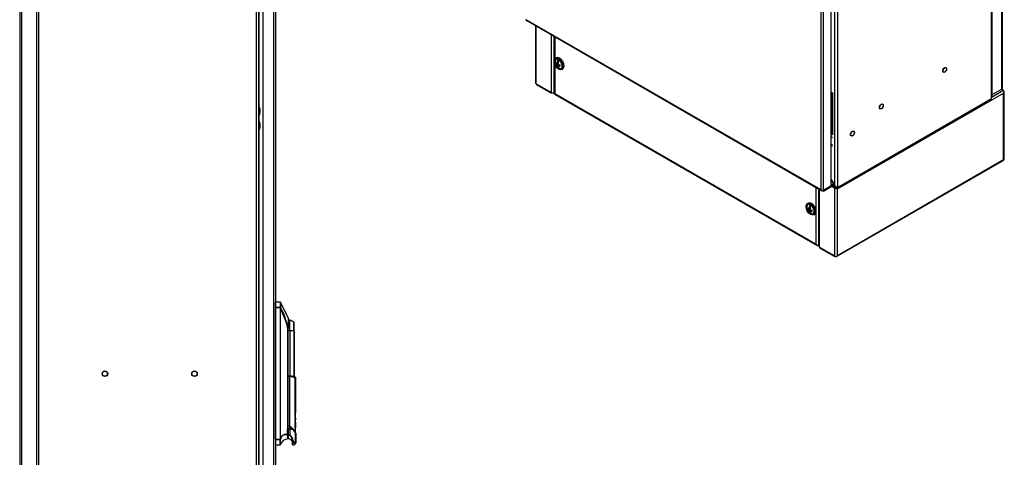
# Model space of a CAD drawing. Units: millimetres. Extents: x 0 to 7323, y -53 to 5111.
# Drawn here: x 3576 to 4731, y 2657 to 3171 of the extents above; entities that cross this region are included whole.
import ezdxf

# ---------------------------------------------------------------- set-up
doc = ezdxf.new("R2010")
doc.units = ezdxf.units.MM
doc.header["$LTSCALE"] = 25
for name, color, linetype in [('BOK_L', 7, 'Continuous'), ('BOK_P', 7, 'Continuous'), ('Default', 7, 'Continuous'), ('DOL55', 7, 'Continuous'), ('DRZWI_P', 7, 'Continuous'), ('KOŁEK_WCISK._M6X', 7, 'Continuous'), ('PANEL_G', 7, 'Continuous'), ('PANEL_S', 7, 'Continuous'), ('PLECY55', 7, 'Continuous'), ('PODKŁADKA_SILIKO', 7, 'Continuous'), ('STOPA_ZAW.JAK.ZG', 7, 'Continuous'), ('WKRĘT_METRYCZNY_', 7, 'Continuous'), ('ZAMEK_RS700', 7, 'Continuous'), ('ZAŚLEPKA_BP-6', 7, 'Continuous')]:
    doc.layers.add(name, color=color, linetype=linetype)

# ---------------------------------------------------------------- blocks, each defined once
blk = doc.blocks.new('SE3')
at = {"layer": 'BOK_P', "color": 7, "linetype": 'Continuous', "lineweight": 25}
for p, q in [((4715.7, 3079.6), (4715.7, 4718.8)), ((4716.3, 3080.8), (4716.3, 4719.5)), ((4531.8, 2976.1), (4531.8, 4613.6)), ((4534.9, 4614.5), (4534.9, 2975.3)), ((4534.9, 2974.3), (4715.5, 3078.5)), ((4715.5, 3079.5), (4715.7, 3079.6)), ((4715.5, 3078.5), (4715.5, 3079.5)), ((4527.6, 3033.9), (4529.1, 3033)), ((4527.6, 3024.8), (4529.2, 3024.8)), ((4527.6, 3024.1), (4529.2, 3023.2)), ((4531.8, 2976.1), (4527.6, 2983.4)), ((4534.1, 2975), (4534.1, 2974.8)), ((4534.1, 2974.8), (4534.9, 2974.3)), ((4534.9, 2975.3), (4534.9, 2974.3))]:
    blk.add_line(p, q, dxfattribs=at)
for centre in [(4660.7, 3112.2), (4586.4, 3069.3), (4552.5, 3037.5)]:
    blk.add_ellipse(centre, major_axis=(1.5, 2.6), ratio=0.57735, dxfattribs=at)
for centre, major_axis, start_param, end_param in [((4714.1, 3081.3), (-1.99, 1.31), 2.796693, 3.582091), ((4533.4, 2977), (1.99, -1.31), 4.367489, 5.938285)]:
    blk.add_ellipse(centre, major_axis=major_axis, ratio=0.716075, start_param=start_param, end_param=end_param, dxfattribs=at)
at = {"layer": 'DOL55', "color": 7, "linetype": 'Continuous', "lineweight": 25}
for p, q in [((4527.6, 2983.4), (4531.8, 2976.1)), ((4527.6, 2978.5), (4531.8, 2976.1)), ((4527.6, 2977.8), (4532.8, 2974.8)), ((4534.1, 2974.8), (4534.1, 2975))]:
    blk.add_line(p, q, dxfattribs=at)
blk.add_ellipse((4533.4, 2977), major_axis=(-0.14, 2.38), ratio=0.716075, start_param=1.915696, end_param=3.486493, dxfattribs=at)
at = {"layer": 'DRZWI_P', "color": 7, "linetype": 'Continuous', "lineweight": 25}
for p, q in [((4527.6, 2976.2), (4527.6, 4610.5)), ((4515.4, 4604.5), (4515.4, 2971.8)), ((4518.5, 2971), (4518.5, 4605.3)), ((4169.3, 3170.9), (4516.6, 2970.4)), ((4169.5, 3171.5), (4515.4, 2971.8)), ((4516.3, 2970.7), (4516.3, 2970.7)), ((4517.7, 2970.7), (4517.7, 2970.5)), ((4517.7, 2970.5), (4518.5, 2970)), ((4527.6, 2976.2), (4518.5, 2971)), ((4518.5, 2971), (4527.6, 2976.2)), ((4518.5, 2970), (4527.6, 2975.2)), ((4518.5, 2971), (4518.5, 2970)), ((4518.5, 2971), (4518.5, 2971)), ((4527.6, 2976.2), (4527.6, 2976.2)), ((4527.6, 2976.2), (4527.6, 2975.2))]:
    blk.add_line(p, q, dxfattribs=at)
for centre, major_axis, ratio, start_param, end_param in [((4170.4, 3172.8), (1.1, 1.91), 0.57735, 2.828056, 3.141593), ((4517, 2972.7), (1.55, -2.69), 0.578167, 4.713099, 5.184961), ((4517, 2972.7), (1.56, -2.69), 0.578167, 4.711679, 5.183541), ((4517, 2971.9), (2.2, 0), 0.57735, 4.398853, 5.497787), ((4517.7, 2972.3), (1.1, 1.91), 0.57735, 2.828056, 3.926991)]:
    blk.add_ellipse(centre, major_axis=major_axis, ratio=ratio, start_param=start_param, end_param=end_param, dxfattribs=at)
at = {"layer": 'KOŁEK_WCISK._M6X', "color": 7, "linetype": 'Continuous', "lineweight": 25}
for centre, major_axis in [((4660.7, 3112.2), (-1.63, -2.81)), ((4586.4, 3069.3), (-1.63, -2.81)), ((4552.5, 3037.5), (-1.62, -2.81))]:
    blk.add_ellipse(centre, major_axis=major_axis, ratio=0.57735, dxfattribs=at)
at = {"layer": 'PANEL_G', "color": 7, "linetype": 'Continuous', "lineweight": 25}
for p, q in [((4180.8, 3164.3), (4180.8, 3096.8)), ((4181.4, 3095.9), (4181.4, 3163.9)), ((4199.5, 3085.5), (4199.5, 3153.5)), ((4202.6, 3123.7), (4202.6, 3151.7)), ((4202.6, 3085.5), (4202.6, 3120.9)), ((4181.4, 3095.9), (4199.5, 3085.5)), ((4182, 3095.6), (4182, 3094.6)), ((4182, 3095.6), (4182, 3095.6)), ((4198.9, 3085.8), (4182, 3095.6)), ((4198.9, 3084.8), (4182, 3094.6)), ((4198.9, 3084.8), (4198.9, 3085.8)), ((4198.9, 3085.8), (4198.9, 3085.8)), ((4202.7, 3084.8), (4198.9, 3084.8)), ((4202.6, 3085.5), (4202.7, 3085.5)), ((4534.9, 2972.5), (4729.8, 3085)), ((4716.3, 3080.8), (4729, 3088.1)), ((4729.3, 3088.9), (4727.7, 3089.8)), ((4728.4, 3088.4), (4729.3, 3088.9)), ((4729, 3088.1), (4728.4, 3088.4)), ((4729.2, 3087.9), (4729.3, 3087.9)), ((4729.3, 3087.9), (4729.3, 3088.9)), ((4729.8, 3087.6), (4729.3, 3087.9)), ((4729.8, 3006.9), (4729.8, 3085)), ((4730.4, 3086.3), (4730.4, 3086.3)), ((4730.5, 3007), (4730.5, 3086.7)), ((4533.8, 2893), (4730.1, 3006.3)), ((4534.9, 2894.4), (4729.8, 3006.9)), ((4513.1, 2972.4), (4513.1, 2905)), ((4513.7, 2904.1), (4513.7, 2972)), ((4527.6, 2976.7), (4531.3, 2974.6)), ((4527.6, 2975.8), (4531.8, 2973.3)), ((4527.6, 2975.8), (4531.3, 2973.6)), ((4531.3, 2974.6), (4532.1, 2975.1)), ((4531.3, 2973.6), (4531.3, 2974.6)), ((4531.3, 2973.6), (4532.1, 2974.1)), ((4531.8, 2893.6), (4531.8, 2973.3)), ((4532.1, 2974.1), (4532.1, 2975.1)), ((4532.1, 2975.1), (4532.7, 2974.8)), ((4532.1, 2974.1), (4532.7, 2973.8)), ((4532.1, 2974.1), (4532.7, 2973.8)), ((4532.7, 2974.8), (4532.7, 2974.8)), ((4534.1, 2973), (4532.7, 2973.8)), ((4534.1, 2973), (4532.7, 2973.8)), ((4534.1, 2973), (4534.9, 2972.5)), ((4534.9, 2894.4), (4534.9, 2972.5)), ((4513.7, 2904.1), (4531.8, 2893.6)), ((4531.3, 2893.9), (4514.3, 2903.7)), ((4514.3, 2903.7), (4514.3, 2903.7)), ((4514.3, 2903.7), (4514.3, 2902.8)), ((4531.3, 2893), (4514.3, 2902.8)), ((4531.3, 2893.9), (4531.3, 2893)), ((4531.3, 2893.9), (4531.3, 2893.9)), ((4532.1, 2893.5), (4531.3, 2893)), ((4532.7, 2893.1), (4532.1, 2893.5)), ((4532.1, 2893.5), (4532.1, 2893.5)), ((4534.1, 2893.3), (4534.1, 2893.3))]:
    blk.add_line(p, q, dxfattribs=at)
for centre, major_axis, ratio, start_param, end_param in [((4183, 3096.8), (2.2, 0), 0.57735, 3.141593, 3.926991), ((4201.1, 3086.4), (2.2, 0), 0.57735, 3.926991, 5.497787), ((4729, 3086.3), (-1.1, 1.91), 0.57735, 4.398853, 5.497787), ((4728.3, 3086.7), (-2.2, 0), 0.57735, 2.828056, 3.926991), ((4728.3, 3085.9), (1.56, 2.69), 0.577928, 4.71289, 5.184752), ((4728.3, 3085.9), (1.55, 2.69), 0.577928, 4.711887, 5.183749), ((4728.3, 3007.8), (2.2, -1.27), 0.000867, -0.784899, -0.313037), ((4728.3, 3007.8), (2.2, -1.27), 0.000867, 0.313037, 0.784899), ((4729, 3008.3), (-1.1, 1.91), 0.57735, 3.141593, 3.455129), ((4728.3, 3007), (-2.2, 0), 0.57735, 2.828056, 3.141593), ((4533.4, 2974.2), (-2.2, 0), 0.57735, 0.785398, 1.884333), ((4532.7, 2973), (-1.1, 1.91), 0.57735, 4.398853, 5.497787), ((4533.4, 2973.4), (-0.999, 0.578), 0.000867, 3.926491, 5.497288), ((4533.4, 2973.4), (-1, 0.576), 0.000867, 0.785898, 2.356694), ((4533.4, 2973.4), (2.2, -1.27), 0.000867, -1.256761, -0.784899), ((4533.4, 2973.4), (2.2, -1.27), 0.000867, 0.784899, 1.256761), ((4515.3, 2905), (2.2, 0), 0.57735, 3.141593, 3.926991), ((4533.4, 2894.5), (-2.2, 0), 0.57735, 0.785398, 1.884333), ((4532.7, 2894.9), (-1.1, 1.91), 0.57735, 2.356194, 3.455129), ((4533.4, 2895.3), (-1.55, -2.69), 0.577928, 1.098433, 1.570295), ((4533.4, 2895.3), (-1.56, -2.69), 0.577928, 1.099436, 1.571298)]:
    blk.add_ellipse(centre, major_axis=major_axis, ratio=ratio, start_param=start_param, end_param=end_param, dxfattribs=at)
at = {"layer": 'PANEL_S', "color": 7, "linetype": 'Continuous', "lineweight": 25}
for p, q in [((4202.7, 3151.6), (4202.7, 3124)), ((4203.3, 3151.3), (4203.3, 3125.2)), ((4202.7, 3120.6), (4202.7, 3084.6)), ((4203.3, 3118.6), (4203.3, 3084.5)), ((4203.3, 3084.5), (4509.9, 2907.5)), ((4203.1, 3083.9), (4511.1, 2906.1)), ((4509.9, 2907.5), (4509.9, 2974.2)), ((4513, 2906.7), (4513, 2972.4)), ((4510.8, 2906.4), (4510.8, 2906.4)), ((4512.2, 2906.2), (4513, 2906.7)), ((4513.1, 2906.7), (4513, 2906.7))]:
    blk.add_line(p, q, dxfattribs=at)
for centre, major_axis, ratio, start_param, end_param in [((4204.9, 3084.6), (2.2, 0), 0.57735, 3.141593, 3.455129), ((4204.9, 3085.4), (-2.2, -1.27), 0.001226, 0.31283, 0.784692), ((4204.9, 3085.4), (-2.2, -1.27), 0.001226, -0.784692, -0.31283), ((4204.2, 3085.8), (1.1, 1.91), 0.57735, 2.828056, 3.141593), ((4511.5, 2908.4), (1.56, -2.69), 0.578167, 4.711679, 5.183541), ((4511.5, 2908.4), (1.55, -2.69), 0.578167, 4.713099, 5.184961), ((4511.5, 2907.6), (2.2, 0), 0.57735, 4.398853, 5.497787), ((4512.2, 2908), (1.1, 1.91), 0.57735, 2.828056, 3.926991)]:
    blk.add_ellipse(centre, major_axis=major_axis, ratio=ratio, start_param=start_param, end_param=end_param, dxfattribs=at)
at = {"layer": 'PLECY55', "color": 7, "linetype": 'Continuous', "lineweight": 25}
for p, q in [((4727.7, 3089.8), (4727.7, 4727.4)), ((4728.4, 3090.7), (4728.4, 4728.3)), ((4716.3, 3083.3), (4727.7, 3089.8))]:
    blk.add_line(p, q, dxfattribs=at)
blk.add_ellipse((4726.2, 3090.7), major_axis=(-2.2, 0), ratio=0.57735, start_param=2.356194, end_param=3.141593, dxfattribs=at)
at = {"layer": 'STOPA_ZAW.JAK.ZG', "color": 7, "linetype": 'Continuous', "lineweight": 25}
for p, q in [((4529.2, 3085.2), (4527.6, 3086.1)), ((4527.7, 3084.4), (4527.6, 3084.4)), ((4529.2, 3085.2), (4527.7, 3084.4)), ((4527.7, 3084.4), (4527.7, 3035.5)), ((4529.2, 3085.2), (4529.2, 3036.3)), ((4527.7, 3035.5), (4527.6, 3035.6)), ((4529.2, 3036.3), (4527.7, 3035.5))]:
    blk.add_line(p, q, dxfattribs=at)
at = {"layer": 'WKRĘT_METRYCZNY_', "color": 7, "linetype": 'Continuous', "lineweight": 25}
for p, q in [((4205.1, 3126.4), (4204, 3125.8)), ((4207.1, 3119.6), (4204.4, 3119.5)), ((4205.8, 3119.6), (4207.2, 3120.4)), ((4205.8, 3118.2), (4207, 3118.9)), ((4206.9, 3123.9), (4206.9, 3121.7)), ((4207.4, 3121.4), (4206.9, 3121.7)), ((4207.7, 3118.6), (4206.9, 3117.3)), ((4206.9, 3117.3), (4207, 3117.2)), ((4206.9, 3117.3), (4206.9, 3115.2)), ((4207, 3117.5), (4208.4, 3118.3)), ((4211.5, 3112.8), (4212.6, 3113.5)), ((4500.7, 2955.8), (4499.6, 2955.2)), ((4502.7, 2949), (4499.9, 2948.9)), ((4501.4, 2948.9), (4502.8, 2949.8)), ((4501.4, 2947.6), (4502.6, 2948.3)), ((4502.4, 2953.2), (4502.4, 2951.1)), ((4503, 2950.7), (4502.4, 2951.1)), ((4503.2, 2948), (4502.4, 2946.7)), ((4502.4, 2946.7), (4502.6, 2946.6)), ((4502.4, 2946.7), (4502.4, 2944.5)), ((4502.6, 2946.9), (4504, 2947.7)), ((4507.1, 2942.2), (4508.2, 2942.8))]:
    blk.add_line(p, q, dxfattribs=at)
for centre in [(4213.4, 3122.6), (4509, 2952)]:
    blk.add_arc(centre, 10, 198.463, 221.537, dxfattribs=at)
for centre in [(4207.8, 3119.3), (4503.3, 2948.7)]:
    blk.add_ellipse(centre, major_axis=(-3.75, 6.5), ratio=0.57735, dxfattribs=at)
for centre, major_axis, ratio, start_param, end_param in [((4207.8, 3119.3), (-3, 5.2), 0.57735, 0, 1.230959), ((4213.7, 3120.6), (-9.3, -1.1), 0.81459, 6.095954, 6.277812), ((4213.4, 3123.3), (-9.96, 0), 0.57735, 0.429192, 0.699986), ((4213.4, 3121.9), (-9.96, 0), 0.57735, 0.429192, 0.699986), ((4207.8, 3119.3), (-3, 5.2), 0.57735, 1.910633, 6.283185), ((4208.8, 3120), (-3.75, 6.5), 0.57735, 3.141593, 6.283185), ((4212.8, 3123), (-4.98, -8.63), 0.57735, 4.935072, 5.412375), ((4207.5, 3119.2), (-2.69, 4.66), 0.57735, 5.339221, 5.656353), ((4214, 3122.3), (-4.98, -8.63), 0.57735, 4.935072, 5.412375), ((4213.4, 3123.3), (-9.96, 0), 0.57735, 0.870811, 1.141604), ((4212.8, 3123), (-4.98, -8.63), 0.57735, 5.5832, 6.060502), ((4207.5, 3119.2), (2.69, -4.66), 0.57735, 5.339221, 5.656353), ((4214, 3122.3), (-4.98, -8.63), 0.57735, 5.5832, 6.060502), ((4213.4, 3121.9), (-9.96, 0), 0.57735, 0.870811, 1.141604), ((4209.9, 3122.7), (-0.37, -9.35), 0.055773, -1.045143, -0.863285), ((4503.3, 2948.7), (-3, 5.2), 0.57735, 0, 1.230959), ((4509.2, 2949.9), (-9.3, -1.1), 0.81459, 6.095954, 6.277812), ((4509, 2952.7), (-9.96, 0), 0.57735, 0.429192, 0.699986), ((4509, 2951.3), (-9.96, 0), 0.57735, 0.429192, 0.699986), ((4503.3, 2948.7), (-3, 5.2), 0.57735, 1.910633, 6.283185), ((4504.4, 2949.3), (-3.75, 6.5), 0.57735, 3.141593, 6.283185), ((4508.4, 2952.3), (-4.98, -8.63), 0.57735, 4.935072, 5.412375), ((4508.4, 2952.3), (-4.98, -8.63), 0.57735, 5.5832, 6.060502), ((4503, 2948.5), (-2.69, 4.66), 0.57735, 5.339221, 5.656353), ((4509.6, 2951.6), (-4.98, -8.63), 0.57735, 4.935072, 5.412375), ((4509, 2952.7), (-9.96, 0), 0.57735, 0.870811, 1.141604), ((4509.6, 2951.6), (-4.98, -8.63), 0.57735, 5.5832, 6.060502), ((4509, 2951.3), (-9.96, 0), 0.57735, 0.870811, 1.141604), ((4505.5, 2952.1), (-0.37, -9.35), 0.055773, -1.045143, -0.863285), ((4503, 2948.5), (2.69, -4.66), 0.57735, 5.339221, 5.656353)]:
    blk.add_ellipse(centre, major_axis=major_axis, ratio=ratio, start_param=start_param, end_param=end_param, dxfattribs=at)
blk = doc.blocks.new('SE138')
at = {"layer": 'BOK_L', "color": 7, "linetype": 'Continuous', "lineweight": 25}
for p, q in [((3595.6, 1752.7), (3595.6, 3758.3)), ((3597.8, 3759.3), (3597.8, 1751.7)), ((3853.4, 1751.7), (3853.4, 3759.3)), ((3855.6, 3758.3), (3855.6, 1752.7)), ((3856.6, 3069), (3856.6, 3642)), ((3856.6, 3052), (3856.6, 3059)), ((3856.6, 2469), (3856.6, 3042))]:
    blk.add_line(p, q, dxfattribs=at)
for centre in [(3675.6, 2755.5), (3780.6, 2755.5)]:
    blk.add_circle(centre, 3, dxfattribs=at)
at = {"layer": 'DRZWI_P', "color": 7, "linetype": 'Continuous', "lineweight": 25}
for p, q in [((3860.7, 3756.6), (3860.7, 1755)), ((3873.5, 3756.6), (3873.5, 1755)), ((3875.7, 3755.6), (3875.7, 1756))]:
    blk.add_line(p, q, dxfattribs=at)
at = {"layer": 'KOŁEK_WCISK._M6X', "color": 7, "linetype": 'Continuous', "lineweight": 25}
for centre in [(3675.6, 2755.5), (3780.6, 2755.5)]:
    blk.add_circle(centre, 3.25, dxfattribs=at)
at = {"layer": 'PLECY55', "color": 7, "linetype": 'Continuous', "lineweight": 25}
for p, q in [((3575.6, 3757.3), (3575.6, 1753.7)), ((3577.8, 3758.3), (3577.8, 1752.7))]:
    blk.add_line(p, q, dxfattribs=at)
at = {"layer": 'PODKŁADKA_SILIKO', "color": 7, "linetype": 'Continuous', "lineweight": 25}
for p, q in [((3856.6, 3069), (3855.6, 3069)), ((3856.6, 3069), (3856.6, 3059)), ((3855.6, 3059), (3856.6, 3059)), ((3856.6, 3052), (3855.6, 3052)), ((3856.6, 3052), (3856.6, 3042)), ((3855.6, 3042), (3856.6, 3042))]:
    blk.add_line(p, q, dxfattribs=at)
at = {"layer": 'ZAMEK_RS700', "color": 7, "linetype": 'Continuous', "lineweight": 25}
for p, q in [((3875.7, 2832.9), (3875.8, 2832.9)), ((3875.8, 2833.3), (3875.8, 2839.7)), ((3881.2, 2839.7), (3875.8, 2839.7)), ((3881.2, 2833.3), (3875.8, 2833.3)), ((3875.8, 2833.3), (3875.8, 2832.9)), ((3875.8, 2678.7), (3875.8, 2832.9)), ((3881.2, 2832.9), (3875.8, 2832.9)), ((3881.2, 2839.7), (3881.2, 2833.4)), ((3881.2, 2832.9), (3881.2, 2833.3)), ((3881.6, 2833), (3881.2, 2832.9)), ((3881.4, 2831.9), (3881.6, 2831.9)), ((3881.4, 2679.6), (3881.4, 2831.9)), ((3881.7, 2833.2), (3881.6, 2833)), ((3881.6, 2679.6), (3881.6, 2831.9)), ((3881.7, 2839.4), (3881.7, 2833.2)), ((3890.5, 2821.3), (3881.7, 2839.4)), ((3890.5, 2821.3), (3890.5, 2809)), ((3890.5, 2821.1), (3890.5, 2808.4)), ((3890.2, 2806.2), (3890.5, 2808.4)), ((3890.5, 2808.4), (3890.5, 2809)), ((3890.5, 2684.4), (3890.5, 2808.4)), ((3892.4, 2805.7), (3892.4, 2818.2)), ((3897.3, 2805.7), (3897.3, 2815.9)), ((3897.6, 2805.7), (3897.6, 2815.5)), ((3890.2, 2684.4), (3890.2, 2806.2)), ((3892.4, 2805.7), (3890.5, 2805.7)), ((3897.3, 2805.7), (3892.4, 2805.7)), ((3892.4, 2805.7), (3892.4, 2752.8)), ((3897.6, 2805.7), (3897.3, 2805.7)), ((3897.3, 2805.7), (3897.3, 2751.6)), ((3897.6, 2805.7), (3897.6, 2751.5)), ((3890.5, 2753), (3892.2, 2752.9)), ((3890.5, 2752.5), (3892.4, 2752.3)), ((3892.4, 2693.7), (3892.4, 2752.3)), ((3897.7, 2752.4), (3897.7, 2751.5)), ((3898.9, 2710), (3898.9, 2750.5)), ((3899.3, 2751.4), (3899.3, 2750.4)), ((3899.3, 2750.4), (3899.3, 2710)), ((3898.8, 2710), (3898.8, 2709.4)), ((3898.8, 2707.8), (3898.8, 2707.2)), ((3898.8, 2705.5), (3898.8, 2704.9)), ((3898.8, 2703.3), (3898.8, 2702.7)), ((3898.9, 2707.8), (3898.9, 2709.2)), ((3899.2, 2708), (3898.9, 2709.2)), ((3898.9, 2707.8), (3899.1, 2707.8)), ((3898.9, 2705.5), (3898.9, 2707)), ((3899.2, 2705.7), (3898.9, 2707)), ((3898.9, 2705.5), (3899.1, 2705.6)), ((3898.9, 2703.3), (3898.9, 2704.7)), ((3899.2, 2703.5), (3898.9, 2704.7)), ((3898.9, 2703.3), (3899.1, 2703.3)), ((3899.1, 2705.9), (3899.1, 2707.8)), ((3899.1, 2703.7), (3899.1, 2705.6)), ((3899.2, 2707.9), (3899.2, 2710.1)), ((3899.2, 2705.4), (3899.2, 2707.9)), ((3899.2, 2703.1), (3899.2, 2705.6)), ((3899.2, 2700.9), (3899.2, 2703.4)), ((3899.3, 2707.6), (3899.3, 2710)), ((3890.6, 2694.3), (3890.5, 2694.3)), ((3890.5, 2694.3), (3890.6, 2694.3)), ((3890.6, 2694.3), (3892.2, 2694.3)), ((3892.2, 2693.6), (3892.2, 2694.3)), ((3892.2, 2693.5), (3892.2, 2692.3)), ((3893, 2691.6), (3893, 2691.7)), ((3893, 2690.5), (3893, 2691.6)), ((3893, 2691.6), (3894.8, 2690.5)), ((3898.8, 2701), (3898.8, 2700.4)), ((3898.8, 2698.8), (3898.8, 2698.2)), ((3898.8, 2696.5), (3898.8, 2695.9)), ((3898.8, 2694.3), (3898.8, 2693.7)), ((3898.8, 2692), (3898.8, 2691.4)), ((3898.9, 2701), (3898.9, 2702.5)), ((3899.2, 2701.2), (3898.9, 2702.5)), ((3898.9, 2701), (3899.1, 2701.1)), ((3898.9, 2698.8), (3898.9, 2700.2)), ((3899.2, 2699), (3898.9, 2700.2)), ((3898.9, 2698.8), (3899.1, 2698.8)), ((3898.9, 2696.5), (3898.9, 2698)), ((3899.2, 2696.7), (3898.9, 2698)), ((3898.9, 2696.5), (3899.1, 2696.6)), ((3898.9, 2694.3), (3898.9, 2695.7)), ((3899.2, 2694.5), (3898.9, 2695.7)), ((3898.9, 2694.3), (3899.1, 2694.3)), ((3898.9, 2692), (3898.9, 2693.5)), ((3899.2, 2692.2), (3898.9, 2693.5)), ((3898.9, 2692), (3899.1, 2692.1)), ((3899.1, 2699.2), (3899.1, 2701.1)), ((3899.1, 2690.2), (3899.1, 2692.1)), ((3899.2, 2698.6), (3899.2, 2701.1)), ((3899.2, 2696.4), (3899.2, 2698.9)), ((3899.2, 2694.1), (3899.2, 2696.6)), ((3899.2, 2691.9), (3899.2, 2694.4)), ((3899.2, 2689.6), (3899.2, 2692.1)), ((3889.2, 2690.5), (3889.2, 2682.2)), ((3890.1, 2679.1), (3890.1, 2684)), ((3890.1, 2684), (3890.1, 2684)), ((3890.1, 2684), (3890.1, 2684)), ((3890.2, 2684.4), (3890.5, 2684.4)), ((3890.5, 2690.5), (3890.6, 2690.5)), ((3890.5, 2679.6), (3890.5, 2684.4)), ((3890.5, 2682.2), (3890.6, 2682.2)), ((3892.7, 2690.5), (3890.6, 2690.5)), ((3890.6, 2690.5), (3890.6, 2683.7)), ((3891.7, 2683.5), (3890.6, 2683.7)), ((3890.6, 2683.7), (3890.6, 2679.1)), ((3891.7, 2683.5), (3892.1, 2683.4)), ((3891.7, 2683.5), (3892.1, 2683.4)), ((3892.1, 2683.4), (3892.1, 2683.4)), ((3892.7, 2683.6), (3892.7, 2690.5)), ((3892.7, 2690.5), (3895.5, 2690.5)), ((3895.5, 2690.5), (3895.7, 2690.5)), ((3897.3, 2688.8), (3897.3, 2688.6)), ((3897.6, 2688.5), (3897.6, 2688.3)), ((3897.7, 2688.4), (3897.7, 2688.2)), ((3898.8, 2689.8), (3898.8, 2689.2)), ((3898.9, 2689.8), (3898.9, 2691.2)), ((3899.2, 2690), (3898.9, 2691.2)), ((3898.9, 2689.8), (3899.1, 2689.8)), ((3898.9, 2687.1), (3898.9, 2689)), ((3899.1, 2687.9), (3899.1, 2689.8)), ((3899.2, 2687.4), (3899.2, 2689.9)), ((3899.2, 2676.2), (3899.2, 2686.2)), ((3899.3, 2686.5), (3899.3, 2687.2)), ((3899.3, 2686.2), (3899.3, 2686.5)), ((3899.3, 2686.2), (3899.3, 2686.5)), ((3899.6, 2685.6), (3899.6, 2676.2)), ((3875.7, 2678.7), (3875.8, 2678.7)), ((3875.8, 2678.7), (3881.1, 2678.7)), ((3875.8, 2678.7), (3875.8, 2678.3)), ((3875.8, 2678.3), (3881.1, 2678.3)), ((3875.8, 2678.3), (3875.8, 2672)), ((3875.8, 2672), (3881.1, 2672)), ((3881.1, 2678.3), (3881.1, 2678.7)), ((3881.1, 2678.7), (3881.6, 2678.6)), ((3881.1, 2672), (3881.1, 2678.3)), ((3881.9, 2679.4), (3881.4, 2679.6)), ((3881.4, 2679.6), (3881.6, 2679.6)), ((3881.6, 2672.3), (3881.6, 2678.6)), ((3895.6, 2676.9), (3895.6, 2675.5)), ((3895.6, 2676.9), (3896.4, 2676.9)), ((3895.6, 2675.5), (3896.4, 2675.5)), ((3895.6, 2675.5), (3895.6, 2675)), ((3895.6, 2672.5), (3895.6, 2675)), ((3896.2, 2672.1), (3896.2, 2674.6)), ((3896.2, 2674.6), (3898.2, 2674.5)), ((3896.4, 2676.9), (3896.4, 2675.5)), ((3896.4, 2675.5), (3898.5, 2675.4)), ((3898.2, 2674.5), (3898.2, 2672.4)), ((3899.6, 2676.2), (3899.6, 2674.3))]:
    blk.add_line(p, q, dxfattribs=at)
for centre, radius, start, end in [((3875.8, 2839.6), 0.1, 90, 179.9587), ((3881.2, 2839.2), 0.5, 26.0033, 90), ((3881.2, 2832.9), 0.521, 34.0496, 91.9811), ((3881, 2833.4), 0.179, 333.4167, 359.86), ((3881.1, 2832.7), 0.617, 33.091, 80.4462), ((3879.2, 2832.4), 2.46, 347.6673, 14.5926), ((3800.5, 2789.9), 92, 12.0462, 28.0967), ((3890, 2821.1), 0.5, 0.015, 26.0033), ((3886.1, 2798.1), 21.1, 57.8596, 72.6978), ((3897.1, 2815.5), 0.5, 0, 57.8596), ((3890.5, 2734.9), 18.1, 66.8069, 84.7285), ((3890.9, 2734.3), 18, 63.6589, 85.2838), ((3889.4, 2737.5), 17, 54.7867, 61.1286), ((4186.5, 2782.6), 296.9, 194.2064, 194.3246), ((4186.5, 2780.4), 296.9, 194.2064, 194.3246), ((4186.5, 2778.1), 296.9, 194.2064, 194.3246), ((4186.5, 2775.9), 296.9, 194.2064, 194.3246), ((3907.2, 2680.5), 30.7, 105.755, 105.882), ((3907.2, 2678.2), 30.7, 105.755, 105.882), ((3907.2, 2676), 30.7, 105.755, 105.8821), ((3907.2, 2673.8), 30.7, 105.755, 105.8821), ((3899, 2709.6), 0.478, 75.4198, 109.7955), ((3899, 2705.3), 0.201, 358.8306, 17.9932), ((3899, 2703.1), 0.201, 358.8307, 17.9932), ((3894.1, 2693.6), 1.94, 178.712, 181.288), ((3878.5, 2674.2), 23.7, 41.4625, 54.7464), ((3880.2, 2673.3), 22.5, 52.4131, 57.7961), ((3876.5, 2671.5), 27.2, 34.9091, 54.5105), ((4186.5, 2773.6), 296.9, 194.2064, 194.3246), ((4186.5, 2771.4), 296.9, 194.2064, 194.3246), ((4186.5, 2769.1), 296.9, 194.2064, 194.3246), ((4186.5, 2766.9), 296.9, 194.2064, 194.3246), ((4186.5, 2764.6), 296.9, 194.2064, 194.3246), ((3907.2, 2671.5), 30.7, 105.755, 105.8821), ((3907.2, 2669.3), 30.7, 105.755, 105.8821), ((3907.2, 2667), 30.7, 105.755, 105.8821), ((3907.2, 2664.8), 30.7, 105.755, 105.8821), ((3907.2, 2662.5), 30.7, 105.755, 105.8821), ((3899, 2700.8), 0.201, 358.8249, 17.9876), ((3899, 2698.6), 0.201, 358.8306, 17.9932), ((3899, 2696.3), 0.201, 358.8249, 17.9876), ((3899, 2694.1), 0.201, 358.8249, 17.9876), ((3899, 2691.8), 0.201, 358.8249, 17.9876), ((3889.3, 2684.6), 0.94, 325.2746, 350.6745), ((3890, 2684.5), 0.553, 273.8071, 280.8474), ((3887.5, 2676.7), 8.07, 1.33, 55.8191), ((3887.9, 2676.6), 8.46, 1.8455, 55.2671), ((3874.7, 2669.2), 29.8, 34.7298, 45.7995), ((3874.6, 2669.3), 29.9, 34.6085, 45.279), ((4186.5, 2762.4), 296.9, 194.2064, 194.3246), ((3898.5, 2687.4), 0.439, 293.5551, 318.8138), ((3907.2, 2660.3), 30.7, 105.755, 105.8821), ((3878.1, 2683.3), 21.5, 10.9199, 15.2448), ((3899.1, 2686.5), 0.196, 271.9736, 357.7344), ((3899, 2689.6), 0.201, 358.8306, 17.9932), ((3898.4, 2687.2), 0.846, 359.9679, 8.5559), ((3898.4, 2687.2), 0.846, 359.968, 8.5561), ((3875.8, 2672.1), 0.1, 180.1004, 270), ((3896.5, 2674.6), 15.9, 161.7576, 164.9703), ((3881.1, 2672.5), 0.5, 270, 341.7385), ((3896.7, 2674.6), 15.6, 162.079, 165.2435), ((3891, 2669.2), 9.93, 95.6986, 161.7385), ((3890, 2679.6), 0.5, 275.6986, 360), ((3890.6, 2674.1), 5, 0, 90.0028), ((3896.1, 2675), 0.483, 182.2703, 272.1155), ((3896.1, 2672.5), 0.5, 180, 275.1012), ((3896.1, 2675), 0.493, 269.8086, 274.9838), ((3894, 2675.5), 2.34, 336.2113, 0.1876), ((3895.2, 2682.7), 10.7, 275.1012, 286.1112), ((3897.9, 2676.2), 1.69, 278.2222, 353.0011), ((3897.3, 2675.3), 1.16, 316.831, 5.2967), ((3897.6, 2674.3), 2, 286.1112, 0), ((3898.5, 2676.2), 0.777, 271.2413, 3.4196), ((3899.4, 2617.2), 59, 89.8224, 90.1829), ((3897.9, 2676.2), 1.69, 353.0011, 1.8697), ((3899.4, 2617.2), 59, 89.817, 89.8224)]:
    blk.add_arc(centre, radius, start, end, dxfattribs=at)
for centre, major_axis, ratio, start_param, end_param in [((3875.8, 2833.2), (0.1, 0), 0.813125, 1.570796, 3.141593), ((3880, 2834.1), (-1.25, 2.54), 0.203375, 3.534965, 4.105571), ((3890, 2684.4), (0.5, 0), 0.817663, 4.948331, 6.283185), ((3899.4, 2685.6), (0.2, 0), 0.945898, 0.000039, 0.721436), ((3875.8, 2678.4), (-0.1, 0), 0.813125, 0, 1.570796), ((3881.1, 2678.7), (0.5, 0), 0.813125, 4.712389, 5.964462)]:
    blk.add_ellipse(centre, major_axis=major_axis, ratio=ratio, start_param=start_param, end_param=end_param, dxfattribs=at)
for points, degree, knots in [([(3890.2, 2806.2), (3890.2, 2807.8), (3889.9, 2809.6), (3889.7, 2811.2), (3889.2, 2813), (3888.8, 2814.5), (3888.2, 2816.2), (3887.7, 2817.7), (3887, 2819.4), (3886.4, 2820.9), (3885.7, 2822.6), (3885.1, 2824), (3884.4, 2825.7), (3883.2, 2828.5), (3881.6, 2831.9)], 2, [0, 0, 0, 0.125, 0.125, 0.25, 0.25, 0.375, 0.375, 0.5, 0.5, 0.625, 0.625, 0.75, 0.75, 1, 1, 1]), ([(3899.3, 2750.4), (3899.3, 2750.3), (3899.2, 2750.3), (3899.1, 2750.4), (3899, 2750.4), (3898.9, 2750.5)], 3, [0, 0, 0, 0, 0.5, 0.5, 1, 1, 1, 1]), ([(3898.8, 2710), (3898.8, 2710), (3898.7, 2710), (3898.7, 2709.9), (3898.7, 2709.8), (3898.7, 2709.8)], 3, [0, 0, 0, 0, 0.5, 0.5, 1, 1, 1, 1]), ([(3898.8, 2707.8), (3898.8, 2707.8), (3898.7, 2707.7), (3898.7, 2707.6), (3898.7, 2707.6), (3898.7, 2707.5)], 3, [0, 0, 0, 0, 0.5, 0.5, 1, 1, 1, 1]), ([(3898.8, 2705.5), (3898.8, 2705.5), (3898.7, 2705.5), (3898.7, 2705.4), (3898.7, 2705.3), (3898.7, 2705.3)], 3, [0, 0, 0, 0, 0.5, 0.5, 1, 1, 1, 1]), ([(3898.8, 2703.3), (3898.8, 2703.3), (3898.7, 2703.2), (3898.7, 2703.1), (3898.7, 2703.1), (3898.7, 2703)], 3, [0, 0, 0, 0, 0.5, 0.5, 1, 1, 1, 1]), ([(3899.1, 2703.3), (3899.1, 2702.9), (3899.1, 2702.5), (3899.1, 2701.9), (3899.1, 2701.6), (3899.1, 2701.4)], 3, [0, 0, 0, 0, 0.125, 0.125, 0.2345132, 0.2345132, 0.2345132, 0.2345132]), ([(3898.8, 2701), (3898.8, 2701), (3898.7, 2701), (3898.7, 2700.9), (3898.7, 2700.8), (3898.7, 2700.8)], 3, [0, 0, 0, 0, 0.5, 0.5, 1, 1, 1, 1]), ([(3898.8, 2698.8), (3898.8, 2698.8), (3898.7, 2698.7), (3898.7, 2698.6), (3898.7, 2698.6), (3898.7, 2698.5)], 3, [0, 0, 0, 0, 0.5, 0.5, 1, 1, 1, 1]), ([(3898.8, 2696.5), (3898.8, 2696.5), (3898.7, 2696.5), (3898.7, 2696.4), (3898.7, 2696.3), (3898.7, 2696.3)], 3, [0, 0, 0, 0, 0.5, 0.5, 1, 1, 1, 1]), ([(3898.8, 2694.3), (3898.8, 2694.3), (3898.7, 2694.2), (3898.7, 2694.1), (3898.7, 2694.1), (3898.7, 2694)], 3, [0, 0, 0, 0, 0.5, 0.5, 1, 1, 1, 1]), ([(3898.8, 2692), (3898.8, 2692), (3898.7, 2692), (3898.7, 2691.9), (3898.7, 2691.8), (3898.7, 2691.8)], 3, [0, 0, 0, 0, 0.5, 0.5, 1, 1, 1, 1]), ([(3899.1, 2698.8), (3899.1, 2698.4), (3899.1, 2698), (3899.1, 2697.4), (3899.1, 2697.1), (3899.1, 2696.9)], 3, [0, 0, 0, 0, 0.125, 0.125, 0.2345132, 0.2345132, 0.2345132, 0.2345132]), ([(3899.1, 2696.6), (3899.1, 2696.1), (3899.1, 2695.7), (3899.1, 2695.1), (3899.1, 2694.9), (3899.1, 2694.7)], 3, [0, 0, 0, 0, 0.125, 0.125, 0.2345132, 0.2345132, 0.2345132, 0.2345132]), ([(3899.1, 2694.3), (3899.1, 2693.9), (3899.1, 2693.5), (3899.1, 2692.9), (3899.1, 2692.6), (3899.1, 2692.4)], 3, [0, 0, 0, 0, 0.125, 0.125, 0.2345132, 0.2345132, 0.2345132, 0.2345132]), ([(3881.6, 2679.6), (3881.7, 2679.8), (3881.8, 2680.2), (3882, 2680.5), (3882.1, 2680.7), (3882.2, 2680.8), (3882.2, 2680.9), (3882.3, 2681.1), (3882.5, 2681.4), (3882.8, 2681.8), (3882.9, 2681.9), (3882.9, 2682), (3883, 2682), (3883, 2682.1), (3883.3, 2682.5), (3883.8, 2683), (3884.4, 2683.5), (3884.7, 2683.6), (3884.9, 2683.8), (3885, 2683.8), (3885.5, 2684.1), (3886.1, 2684.3), (3886.8, 2684.5), (3887.2, 2684.6), (3887.4, 2684.6), (3887.5, 2684.6), (3887.6, 2684.6), (3887.6, 2684.6), (3887.6, 2684.6), (3888.4, 2684.7), (3889.3, 2684.6), (3890.2, 2684.4)], 3, [0, 0, 0, 0, 0.0625, 0.09375, 0.109375, 0.109375, 0.125, 0.125, 0.1875, 0.21875, 0.234375, 0.242188, 0.242188, 0.25, 0.25, 0.375, 0.4375, 0.46875, 0.46875, 0.5, 0.5, 0.625, 0.6875, 0.71875, 0.734375, 0.742188, 0.746094, 0.746094, 0.75, 0.75, 1, 1, 1, 1]), ([(3881.9, 2679.4), (3882.2, 2680.3), (3882.6, 2681.1), (3883.7, 2682.6), (3884.4, 2683.1), (3885.9, 2684), (3886.7, 2684.2), (3888.4, 2684.3), (3889.2, 2684.2), (3890.1, 2684)], 3, [0, 0, 0, 0, 0.25, 0.25, 0.5, 0.5, 0.75, 0.75, 1, 1, 1, 1]), ([(3892.1, 2683.4), (3892.4, 2683.4), (3892.5, 2683.4), (3892.7, 2683.4), (3892.7, 2683.6)], 2, [0, 0, 0, 0.5, 0.5, 1, 1, 1]), ([(3898.8, 2689.8), (3898.8, 2689.8), (3898.7, 2689.7), (3898.7, 2689.6), (3898.7, 2689.6), (3898.7, 2689.5)], 3, [0, 0, 0, 0, 0.5, 0.5, 1, 1, 1, 1]), ([(3899.2, 2686.6), (3899.2, 2686.6), (3899.2, 2686.6), (3899.2, 2686.6), (3899.2, 2686.6), (3899.2, 2686.7), (3899.2, 2686.7), (3899.2, 2686.7), (3899.1, 2686.8), (3899.1, 2686.8), (3899.1, 2686.8), (3899, 2686.9), (3899, 2686.9), (3898.9, 2687), (3898.9, 2687.1), (3898.9, 2687.1)], 3, [0.1245834, 0.1245834, 0.1245834, 0.1245834, 0.1775, 0.1775, 0.3375, 0.3375, 0.4375, 0.4375, 0.5, 0.5, 0.625, 0.625, 0.825, 0.825, 1, 1, 1, 1]), ([(3899.6, 2685.6), (3899.6, 2685.6), (3899.6, 2685.6), (3899.6, 2685.6), (3899.6, 2685.7), (3899.6, 2685.7), (3899.5, 2685.8), (3899.5, 2685.8), (3899.4, 2686), (3899.3, 2686.1), (3899.2, 2686.2)], 3, [0, 0, 0, 0, 0.078381, 0.158412, 0.24035, 0.324437, 0.410894, 0.499927, 0.712105, 1, 1, 1, 1]), ([(3899.6, 2685.7), (3899.6, 2685.7), (3899.6, 2685.7), (3899.5, 2685.8), (3899.5, 2685.8), (3899.5, 2685.9), (3899.5, 2685.9), (3899.5, 2685.9), (3899.5, 2685.9), (3899.5, 2686), (3899.4, 2686), (3899.4, 2686.1), (3899.4, 2686.1), (3899.3, 2686.2), (3899.3, 2686.2), (3899.3, 2686.3)], 3, [0, 0, 0, 0, 0.1775, 0.1775, 0.3375, 0.3375, 0.4375, 0.4375, 0.5, 0.5, 0.625, 0.625, 0.825, 0.825, 1, 1, 1, 1]), ([(3881.6, 2679.6), (3881.6, 2679.6), (3881.6, 2679.6), (3881.6, 2679.6), (3881.7, 2679.6), (3881.8, 2679.5), (3881.8, 2679.5), (3881.9, 2679.4)], 3, [0, 0, 0, 0, 0.000088, 0.000088, 0.000088, 0.500069, 1, 1, 1, 1])]:
    blk.add_open_spline(points, degree=degree, knots=knots, dxfattribs=at)
blk.add_open_spline([(3892.4, 2818.2), (3891.7, 2818.4), (3891.1, 2818.5), (3890.5, 2818.6)], degree=3, dxfattribs=at)
at = {"layer": 'ZAŚLEPKA_BP-6', "color": 7, "linetype": 'Continuous', "lineweight": 25}
for p, q in [((3856.9, 3068), (3856.6, 3068)), ((3856.9, 3068), (3856.9, 3060)), ((3857.4, 3060.4), (3857.4, 3067.6)), ((3856.6, 3060), (3856.9, 3060)), ((3856.9, 3051), (3856.6, 3051)), ((3856.9, 3051), (3856.9, 3043)), ((3857.4, 3043.4), (3857.4, 3050.6)), ((3856.6, 3043), (3856.9, 3043))]:
    blk.add_line(p, q, dxfattribs=at)
for centre, radius, start, end in [((3856.9, 3067.5), 0.5, 12.8396, 90), ((3841.5, 3064), 16.3, 0, 12.8396), ((3841.5, 3064), 16.3, 347.1604, 0), ((3856.9, 3060.5), 0.5, 270, 347.1604), ((3856.9, 3050.5), 0.5, 12.8396, 90), ((3841.5, 3047), 16.3, 0, 12.8396), ((3856.9, 3043.5), 0.5, 270, 347.1604), ((3841.5, 3047), 16.3, 347.1604, 0)]:
    blk.add_arc(centre, radius, start, end, dxfattribs=at)

msp = doc.modelspace()

# ---------------------------------------------------------------- block references
at = {"layer": 'Default'}
for name in ['SE3', 'SE138']:
    msp.add_blockref(name, (0, 0), dxfattribs=at)

doc.saveas('drawing.dxf')
